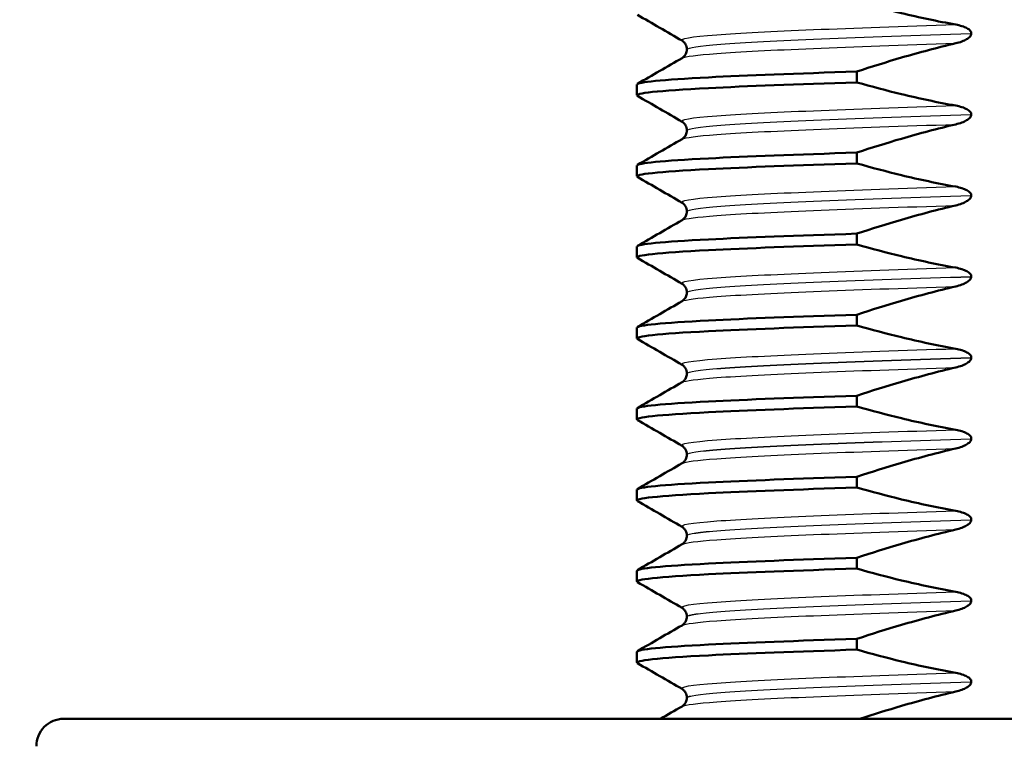
# Paper-space layout 'DS_2' of a CAD drawing. Units: millimetres. Extents: x 0 to 2100, y 0 to 2970.
# Drawn here: x 875 to 893, y 1686 to 1700 of the extents above; entities that cross this region are included whole.
import ezdxf

# ---------------------------------------------------------------- set-up
doc = ezdxf.new("R2010")
doc.units = ezdxf.units.MM
doc.header["$LTSCALE"] = 10
for name, color, linetype, lineweight in [('Dimensions(ISO)', 7, 'Continuous', 25), ('Hatch', 7, 'Continuous', 9), ('Visible Edges(ISO)', 7, 'Continuous', 50), ('Visible Tangent Edges(ISO)', 7, 'Continuous', 25)]:
    doc.layers.add(name, color=color, linetype=linetype, lineweight=lineweight)
doc.styles.add('Text_3.5mm', font='arial.ttf', dxfattribs={"width": 0.9})
doc.dimstyles.new('KS-STANDARD', dxfattribs={"dimscale": 10, "dimtxt": 3.5, "dimasz": 2.5, "dimexe": 3.175, "dimexo": 0, "dimgap": 0.8, "dimtad": 1, "dimdec": 1, "dimrnd": 1e-08, "dimtxsty": 'Text_3.5mm', "dimcen": 0.09, "dimdle": 10, "dimclrd": 7, "dimclre": 7, "dimclrt": 7, "dimadec": 0, "dimazin": 2, "dimtfac": 0.714286, "dimtdec": 4, "dimtmove": 0, "dimatfit": 3, "dimfxl": 1, "dimtolj": 1, "dimlwd": 25, "dimlwe": 25, "dimarcsym": 0})

# ---------------------------------------------------------------- blocks, each defined once
blk = doc.blocks.new('*D5')
at = {"layer": 'Defpoints', "color": 0, "linetype": 'Continuous', "transparency": 16777216}
for p in [(998.052, 1712.956), (1191.676, 1712.956), (698.052, 1421.356)]:
    blk.add_point(p, dxfattribs=at)
at = {"layer": 'Dimensions(ISO)', "color": 7, "linetype": 'Continuous', "lineweight": 25, "transparency": 16777216}
for p, q in [((998.052, 1712.956), (1223.426, 1712.956)), ((1191.676, 1446.356), (1191.676, 1687.956)), ((698.052, 1421.356), (1223.426, 1421.356))]:
    blk.add_line(p, q, dxfattribs=at)
at = {"layer": 'Dimensions(ISO)', "color": 7, "linetype": 'Continuous', "transparency": 16777216}
for points in [[(1187.509, 1687.956), (1195.843, 1687.956), (1191.676, 1712.956)], [(1187.509, 1446.356), (1195.843, 1446.356), (1191.676, 1421.356)]]:
    blk.add_solid(points, dxfattribs=at)
at = {"layer": 'Dimensions(ISO)', "color": 7, "linetype": 'Continuous', "lineweight": 25, "transparency": 16777216, "insert": (1165.806, 1532.25), "char_height": 35, "attachment_point": 4, "rotation": 90, "style": 'Text_3.5mm'}
blk.add_mtext('\\A1;292', dxfattribs=at)
blk = doc.blocks.new('*D9')
at = {"layer": 'Defpoints', "color": 0, "linetype": 'Continuous', "transparency": 16777216}
for p in [(998.052, 1712.956), (716.052, 1537.856), (1082.033, 1537.856)]:
    blk.add_point(p, dxfattribs=at)
at = {"layer": 'Dimensions(ISO)', "color": 7, "linetype": 'Continuous', "lineweight": 25, "transparency": 16777216}
for p, q in [((998.052, 1712.956), (1113.783, 1712.956)), ((1082.033, 1687.956), (1082.033, 1562.856)), ((716.052, 1537.856), (1113.783, 1537.856))]:
    blk.add_line(p, q, dxfattribs=at)
at = {"layer": 'Dimensions(ISO)', "color": 7, "linetype": 'Continuous', "transparency": 16777216}
for points in [[(1077.866, 1687.956), (1086.2, 1687.956), (1082.033, 1712.956)], [(1077.866, 1562.856), (1086.2, 1562.856), (1082.033, 1537.856)]]:
    blk.add_solid(points, dxfattribs=at)
at = {"layer": 'Dimensions(ISO)', "color": 7, "linetype": 'Continuous', "lineweight": 25, "transparency": 16777216, "insert": (1056.163, 1591.972), "char_height": 35, "attachment_point": 4, "rotation": 90, "style": 'Text_3.5mm'}
blk.add_mtext('\\A1;175', dxfattribs=at)

psp = doc.layouts.new('DS_2')

# ---------------------------------------------------------------- hatches: boundary and pattern name
at = {"layer": 'Hatch'}
h = psp.add_hatch(dxfattribs=at)
h.set_pattern_fill('ANSI31', color=256, scale=254, angle=90, style=0)
h.set_pattern_definition([(135, (0, 0), (-22.45064, -22.45064), [])])
edge = h.paths.add_edge_path()
edge.add_line((760.802, 1595.856), (761.052, 1595.606))
edge.add_line((761.052, 1595.606), (761.052, 1595.136))
edge.add_spline(control_points=[(761.052, 1595.136), (761.128, 1595.165), (761.202, 1595.195), (761.845, 1595.461), (762.444, 1595.775), (763.563, 1596.523), (764.083, 1596.957), (764.876, 1597.75), (765.232, 1598.162), (765.554, 1598.607)], knot_values=[4.789436, 4.789436, 4.789436, 4.789436, 4.813132, 4.813132, 4.998253, 4.998253, 5.183373, 5.183373, 5.334854, 5.334854, 5.334854, 5.334854], degree=3, periodic=0)
edge.add_spline(control_points=[(765.554, 1598.607), (765.875, 1599.052), (766.231, 1599.465), (767.024, 1600.258), (767.544, 1600.692), (768.663, 1601.439), (769.262, 1601.753), (770.402, 1602.226), (771.048, 1602.427), (772.186, 1602.654), (772.67, 1602.713), (773.136, 1602.737)], knot_values=[3.550927, 3.550927, 3.550927, 3.550927, 3.702408, 3.702408, 3.887528, 3.887528, 4.072649, 4.072649, 4.257769, 4.257769, 4.39171, 4.39171, 4.39171, 4.39171], degree=3, periodic=0)
edge.add_line((773.136, 1602.737), (835.109, 1605.987))
edge.add_spline(control_points=[(835.109, 1605.987), (837.17, 1606.117), (839.204, 1606.543), (843.2, 1608.053), (845.121, 1609.17), (848.865, 1612.269), (850.551, 1614.352), (853.009, 1619.044), (853.759, 1621.605), (853.989, 1624.238)], knot_values=[-2.870599, -2.870599, -2.870599, -2.870599, -2.251028, -2.251028, -1.588967, -1.588967, -0.792893, -0.792893, 0, 0, 0, 0], degree=3, periodic=0)
edge.add_line((853.989, 1624.238), (863.721, 1735.479))
edge.add_ellipse((869.698, 1734.956), major_axis=(0.523, 5.977), ratio=1, start_angle=5, end_angle=90, ccw=False)
edge.add_line((869.698, 1740.956), (905.168, 1740.956))
edge.add_ellipse((905.168, 1734.956), major_axis=(6, 0), ratio=1, start_angle=15, end_angle=90, ccw=False)
edge.add_line((910.964, 1736.509), (914, 1725.18))
edge.add_ellipse((916.897, 1725.956), major_axis=(0.776, -2.898), ratio=1, start_angle=270, end_angle=345)
edge.add_line((916.897, 1722.956), (920.147, 1722.956))
edge.add_ellipse((920.147, 1725.956), major_axis=(3, 0), ratio=1, start_angle=270, end_angle=345)
edge.add_line((923.045, 1725.18), (926.081, 1736.509))
edge.add_ellipse((931.876, 1734.956), major_axis=(1.553, 5.796), ratio=1, start_angle=61.109, end_angle=90, ccw=False)
edge.add_line((927.552, 1739.116), (927.552, 1742.956))
edge.add_line((927.552, 1742.956), (938.052, 1742.956))
edge.add_line((938.052, 1742.956), (948.053, 1742.956))
edge.add_line((948.053, 1742.956), (947.591, 1749.561))
edge.add_ellipse((946.094, 1749.456), major_axis=(-0.105, 1.496), ratio=1, start_angle=270, end_angle=356)
edge.add_line((946.094, 1750.956), (860.885, 1750.956))
edge.add_ellipse((860.885, 1748.956), major_axis=(-2, 0), ratio=1, start_angle=270, end_angle=355)
edge.add_line((858.893, 1749.13), (848.364, 1628.785))
edge.add_spline(control_points=[(848.364, 1628.785), (848.238, 1627.344), (847.889, 1625.932), (846.734, 1623.173), (845.906, 1621.857), (843.645, 1619.314), (842.146, 1618.186), (838.803, 1616.583), (836.993, 1616.121), (835.146, 1616.007)], knot_values=[-2.00981, -2.00981, -2.00981, -2.00981, -1.575862, -1.575862, -1.112542, -1.112542, -0.555188, -0.555188, -0.000235, -0.000235, -0.000235, -0.000235], degree=3, periodic=0)
edge.add_line((835.146, 1616.007), (761.064, 1612.118))
edge.add_spline(control_points=[(761.064, 1612.118), (760.677, 1612.098), (760.252, 1611.999), (759.509, 1611.691), (759.078, 1611.403), (758.467, 1610.792), (758.179, 1610.361), (757.879, 1609.636), (757.782, 1609.238), (757.756, 1608.867)], knot_values=[0.53626, 0.53626, 0.53626, 0.53626, 0.647922, 0.647922, 0.777506, 0.777506, 0.90709, 0.90709, 1.012927, 1.012927, 1.012927, 1.012927], degree=3, periodic=0)
edge.add_line((757.756, 1608.867), (757.578, 1606.329))
edge.add_spline(control_points=[(757.578, 1606.329), (757.571, 1606.223), (757.543, 1606.109), (757.457, 1605.902), (757.375, 1605.779), (757.288, 1605.692)], knot_values=[0.006785, 0.006785, 0.006785, 0.006785, 0.037024, 0.037024, 0.074048, 0.074048, 0.074048, 0.074048], degree=3, periodic=0)
edge.add_line((757.288, 1605.692), (755.742, 1604.145))
edge.add_spline(control_points=[(755.742, 1604.145), (755.654, 1604.058), (755.531, 1603.976), (755.379, 1603.913), (755.337, 1603.898), (755.293, 1603.887)], knot_values=[0.074048, 0.074048, 0.074048, 0.074048, 0.111072, 0.111072, 0.12357, 0.12357, 0.12357, 0.12357], degree=3, periodic=0)
edge.add_line((755.293, 1603.887), (743.741, 1600.791))
edge.add_spline(control_points=[(743.741, 1600.791), (743.698, 1600.78), (743.656, 1600.765), (743.503, 1600.702), (743.38, 1600.62), (743.206, 1600.445), (743.123, 1600.322), (743.038, 1600.115), (743.01, 1600.001), (743.003, 1599.895)], knot_values=[0.172623, 0.172623, 0.172623, 0.172623, 0.185121, 0.185121, 0.222145, 0.222145, 0.259169, 0.259169, 0.289408, 0.289408, 0.289408, 0.289408], degree=3, periodic=0)
edge.add_line((743.003, 1599.895), (742.784, 1596.767))
edge.add_line((742.784, 1596.767), (755.056, 1596.767))
edge.add_spline(control_points=[(755.056, 1596.767), (755.068, 1596.767), (755.083, 1596.765), (755.106, 1596.755), (755.118, 1596.747), (755.135, 1596.729), (755.144, 1596.717), (755.153, 1596.695), (755.155, 1596.682), (755.156, 1596.671)], knot_values=[0.044429, 0.044429, 0.044429, 0.044429, 0.048131, 0.048131, 0.051834, 0.051834, 0.055536, 0.055536, 0.058895, 0.058895, 0.058895, 0.058895], degree=3, periodic=0)
edge.add_line((755.156, 1596.671), (755.17, 1596.271))
edge.add_spline(control_points=[(755.17, 1596.271), (755.17, 1596.27), (755.17, 1596.269), (755.17, 1596.268), (755.17, 1596.255), (755.167, 1596.241), (755.157, 1596.218), (755.149, 1596.206), (755.132, 1596.188), (755.119, 1596.18), (755.098, 1596.171), (755.085, 1596.168), (755.073, 1596.168)], knot_values=[-0.000344, -0.000344, -0.000344, -0.000344, 0, 0, 0, 0.003702, 0.003702, 0.007405, 0.007405, 0.011107, 0.011107, 0.014466, 0.014466, 0.014466, 0.014466], degree=3, periodic=0)
edge.add_line((755.073, 1596.168), (746.145, 1595.856))
edge.add_line((746.145, 1595.856), (760.802, 1595.856))

# ---------------------------------------------------------------- linework, layer by layer
at = {"layer": 'Visible Edges(ISO)'}
for p, q in [((892.38, 1699.649), (892.38, 1699.65)), ((887.113, 1699.357), (887.113, 1699.356)), ((890.259, 1698.745), (890.259, 1698.945)), ((886.187, 1698.506), (886.187, 1698.706)), ((892.38, 1698.148), (892.38, 1698.149)), ((887.113, 1697.856), (887.113, 1697.855)), ((890.259, 1697.244), (890.259, 1697.444)), ((886.187, 1697.005), (886.187, 1697.205)), ((892.38, 1696.647), (892.38, 1696.648)), ((887.113, 1696.355), (887.113, 1696.354)), ((890.259, 1695.743), (890.259, 1695.943)), ((886.187, 1695.504), (886.187, 1695.704)), ((892.38, 1695.146), (892.38, 1695.147)), ((887.113, 1694.854), (887.113, 1694.853)), ((890.259, 1694.242), (890.259, 1694.442)), ((886.187, 1694.003), (886.187, 1694.203)), ((892.38, 1693.645), (892.38, 1693.646)), ((887.113, 1693.353), (887.113, 1693.352)), ((890.259, 1692.741), (890.259, 1692.941)), ((886.187, 1692.502), (886.187, 1692.702)), ((892.38, 1692.144), (892.38, 1692.145)), ((887.113, 1691.852), (887.113, 1691.851)), ((890.259, 1691.24), (890.259, 1691.44)), ((886.187, 1691.001), (886.187, 1691.201)), ((892.38, 1690.643), (892.38, 1690.644)), ((887.113, 1690.351), (887.113, 1690.35)), ((890.259, 1689.739), (890.259, 1689.939)), ((886.187, 1689.5), (886.187, 1689.7)), ((892.38, 1689.142), (892.38, 1689.143)), ((887.113, 1688.85), (887.113, 1688.849)), ((890.259, 1688.238), (890.259, 1688.438)), ((886.187, 1687.999), (886.187, 1688.199)), ((892.38, 1687.641), (892.38, 1687.642)), ((887.113, 1687.349), (887.113, 1687.348)), ((875.568, 1686.956), (914.537, 1686.956))]:
    psp.add_line(p, q, dxfattribs=at)
psp.add_arc((875.568, 1686.456), 0.5, 90, 181, dxfattribs=at)
for points, knots in [([(892.09, 1699.816), (891.753, 1699.876), (891.419, 1699.947), (890.81, 1700.095), (890.533, 1700.168), (890.259, 1700.246)], [-0.1881183, -0.1881183, -0.1881183, -0.1881183, -0.0857024, -0.0857024, 0, 0, 0, 0]), ([(892.38, 1699.65), (892.38, 1699.659), (892.378, 1699.668), (892.371, 1699.686), (892.366, 1699.694), (892.343, 1699.721), (892.321, 1699.736), (892.247, 1699.777), (892.174, 1699.8), (892.09, 1699.816)], [-0.0444678, -0.0444678, -0.0444678, -0.0444678, -0.04059224, -0.04059224, -0.03631795, -0.03631795, -0.02566869, -0.02566869, 0, 0, 0, 0]), ([(892.09, 1699.468), (892.171, 1699.487), (892.242, 1699.513), (892.314, 1699.556), (892.335, 1699.571), (892.36, 1699.597), (892.368, 1699.607), (892.375, 1699.624), (892.377, 1699.629), (892.379, 1699.637), (892.379, 1699.639), (892.38, 1699.643), (892.38, 1699.644), (892.38, 1699.646), (892.38, 1699.647), (892.38, 1699.648), (892.38, 1699.648), (892.38, 1699.649), (892.38, 1699.649), (892.38, 1699.649), (892.38, 1699.649), (892.38, 1699.649), (892.38, 1699.649), (892.38, 1699.649)], [-0.03196542, -0.03196542, -0.03196542, -0.03196542, -0.01402895, -0.01402895, -0.00689692, -0.00689692, -0.00319017, -0.00319017, -0.00155369, -0.00155369, -0.0007707, -0.0007707, -0.00038441, -0.00038441, -0.00019204, -0.00019204, -0.00009599, -0.00009599, -0.00004799, -0.00004799, -0.00002399, -0.00002399, 0, 0, 0, 0]), ([(887.113, 1699.357), (887.113, 1699.39), (887.103, 1699.423), (887.078, 1699.47), (887.064, 1699.485), (887.04, 1699.508), (887.03, 1699.514), (887.023, 1699.518)], [0, 0, 0, 0, 0.0158355, 0.0158355, 0.02993581, 0.02993581, 0.0461651, 0.0461651, 0.0461651, 0.0461651]), ([(887.023, 1699.195), (887.031, 1699.2), (887.043, 1699.207), (887.07, 1699.235), (887.083, 1699.252), (887.105, 1699.297), (887.113, 1699.327), (887.113, 1699.356)], [0, 0, 0, 0, 0.01863776, 0.01863776, 0.0319727, 0.0319727, 0.0461709, 0.0461709, 0.0461709, 0.0461709]), ([(890.259, 1698.945), (890.533, 1699.036), (890.81, 1699.122), (891.419, 1699.3), (891.753, 1699.389), (892.09, 1699.468)], [-0.1904609, -0.1904609, -0.1904609, -0.1904609, -0.1036427, -0.1036427, 0, 0, 0, 0]), ([(886.192, 1698.706), (886.198, 1698.75), (886.651, 1698.794), (887.513, 1698.838), (888.205, 1698.874), (889.151, 1698.909), (890.259, 1698.945)], [158.650429, 158.650429, 158.650429, 158.650429, 159.2044023, 159.2044023, 159.2044023, 159.6499454, 159.6499454, 159.6499454, 159.6499454]), ([(886.2, 1698.495), (886.124, 1698.543), (886.579, 1698.591), (887.513, 1698.639), (888.205, 1698.674), (889.151, 1698.71), (890.259, 1698.745)], [158.603793, 158.603793, 158.603793, 158.603793, 159.204402, 159.204402, 159.204402, 159.649945, 159.649945, 159.649945, 159.649945]), ([(892.09, 1698.315), (891.753, 1698.375), (891.419, 1698.446), (890.81, 1698.594), (890.533, 1698.667), (890.259, 1698.745)], [-0.1881183, -0.1881183, -0.1881183, -0.1881183, -0.0857024, -0.0857024, 0, 0, 0, 0]), ([(892.38, 1698.149), (892.38, 1698.158), (892.378, 1698.167), (892.371, 1698.185), (892.366, 1698.193), (892.343, 1698.22), (892.321, 1698.235), (892.247, 1698.276), (892.174, 1698.299), (892.09, 1698.315)], [-0.0444678, -0.0444678, -0.0444678, -0.0444678, -0.04059224, -0.04059224, -0.03631795, -0.03631795, -0.02566869, -0.02566869, 0, 0, 0, 0]), ([(892.09, 1697.967), (892.171, 1697.986), (892.242, 1698.012), (892.314, 1698.055), (892.335, 1698.07), (892.36, 1698.096), (892.368, 1698.106), (892.375, 1698.123), (892.377, 1698.128), (892.379, 1698.136), (892.379, 1698.138), (892.38, 1698.142), (892.38, 1698.143), (892.38, 1698.145), (892.38, 1698.146), (892.38, 1698.147), (892.38, 1698.147), (892.38, 1698.148), (892.38, 1698.148), (892.38, 1698.148), (892.38, 1698.148), (892.38, 1698.148), (892.38, 1698.148), (892.38, 1698.148)], [-0.03196535, -0.03196535, -0.03196535, -0.03196535, -0.01402892, -0.01402892, -0.00689691, -0.00689691, -0.00319017, -0.00319017, -0.00155368, -0.00155368, -0.0007707, -0.0007707, -0.00038441, -0.00038441, -0.00019204, -0.00019204, -0.00009599, -0.00009599, -0.00004799, -0.00004799, -0.00002399, -0.00002399, 0, 0, 0, 0]), ([(887.113, 1697.856), (887.113, 1697.889), (887.103, 1697.922), (887.078, 1697.969), (887.064, 1697.984), (887.04, 1698.007), (887.03, 1698.013), (887.023, 1698.017)], [0, 0, 0, 0, 0.0158355, 0.0158355, 0.02993581, 0.02993581, 0.0461651, 0.0461651, 0.0461651, 0.0461651]), ([(890.259, 1697.444), (890.533, 1697.535), (890.81, 1697.621), (891.419, 1697.799), (891.753, 1697.888), (892.09, 1697.967)], [-0.1904609, -0.1904609, -0.1904609, -0.1904609, -0.1036427, -0.1036427, 0, 0, 0, 0]), ([(887.023, 1697.694), (887.031, 1697.699), (887.043, 1697.706), (887.07, 1697.734), (887.083, 1697.751), (887.105, 1697.796), (887.113, 1697.826), (887.113, 1697.855)], [0, 0, 0, 0, 0.01863776, 0.01863776, 0.0319727, 0.0319727, 0.0461709, 0.0461709, 0.0461709, 0.0461709]), ([(886.192, 1697.205), (886.198, 1697.249), (886.651, 1697.293), (887.513, 1697.337), (888.205, 1697.373), (889.151, 1697.408), (890.259, 1697.444)], [152.3672437, 152.3672437, 152.3672437, 152.3672437, 152.921217, 152.921217, 152.921217, 153.36676, 153.36676, 153.36676, 153.36676]), ([(886.2, 1696.994), (886.124, 1697.042), (886.579, 1697.09), (887.513, 1697.138), (888.205, 1697.173), (889.151, 1697.209), (890.259, 1697.244)], [152.320608, 152.320608, 152.320608, 152.320608, 152.921217, 152.921217, 152.921217, 153.36676, 153.36676, 153.36676, 153.36676]), ([(892.09, 1696.814), (891.753, 1696.874), (891.419, 1696.945), (890.81, 1697.093), (890.533, 1697.166), (890.259, 1697.244)], [-0.1881183, -0.1881183, -0.1881183, -0.1881183, -0.0857024, -0.0857024, 0, 0, 0, 0]), ([(892.38, 1696.648), (892.38, 1696.657), (892.378, 1696.666), (892.371, 1696.684), (892.366, 1696.692), (892.343, 1696.719), (892.321, 1696.734), (892.247, 1696.775), (892.174, 1696.798), (892.09, 1696.814)], [-0.0444678, -0.0444678, -0.0444678, -0.0444678, -0.04059224, -0.04059224, -0.03631795, -0.03631795, -0.02566869, -0.02566869, 0, 0, 0, 0]), ([(892.09, 1696.466), (892.171, 1696.485), (892.242, 1696.511), (892.314, 1696.554), (892.335, 1696.569), (892.36, 1696.595), (892.368, 1696.605), (892.375, 1696.622), (892.377, 1696.627), (892.379, 1696.635), (892.379, 1696.637), (892.38, 1696.641), (892.38, 1696.642), (892.38, 1696.644), (892.38, 1696.645), (892.38, 1696.646), (892.38, 1696.646), (892.38, 1696.647), (892.38, 1696.647), (892.38, 1696.647), (892.38, 1696.647), (892.38, 1696.647), (892.38, 1696.647), (892.38, 1696.647)], [-0.03196542, -0.03196542, -0.03196542, -0.03196542, -0.01402895, -0.01402895, -0.00689692, -0.00689692, -0.00319017, -0.00319017, -0.00155369, -0.00155369, -0.0007707, -0.0007707, -0.00038441, -0.00038441, -0.00019204, -0.00019204, -0.00009599, -0.00009599, -0.00004799, -0.00004799, -0.00002399, -0.00002399, 0, 0, 0, 0]), ([(887.113, 1696.355), (887.113, 1696.388), (887.103, 1696.421), (887.078, 1696.468), (887.064, 1696.483), (887.04, 1696.506), (887.03, 1696.512), (887.023, 1696.516)], [0, 0, 0, 0, 0.0158355, 0.0158355, 0.02993581, 0.02993581, 0.0461651, 0.0461651, 0.0461651, 0.0461651]), ([(890.259, 1695.943), (890.533, 1696.034), (890.81, 1696.12), (891.419, 1696.298), (891.753, 1696.387), (892.09, 1696.466)], [-0.1904609, -0.1904609, -0.1904609, -0.1904609, -0.1036427, -0.1036427, 0, 0, 0, 0]), ([(887.023, 1696.193), (887.031, 1696.198), (887.043, 1696.205), (887.07, 1696.233), (887.083, 1696.25), (887.105, 1696.295), (887.113, 1696.325), (887.113, 1696.354)], [0, 0, 0, 0, 0.01863776, 0.01863776, 0.0319727, 0.0319727, 0.0461709, 0.0461709, 0.0461709, 0.0461709]), ([(886.192, 1695.704), (886.198, 1695.748), (886.651, 1695.792), (887.513, 1695.836), (888.205, 1695.872), (889.151, 1695.907), (890.259, 1695.943)], [146.0840584, 146.0840584, 146.0840584, 146.0840584, 146.6380317, 146.6380317, 146.6380317, 147.0835747, 147.0835747, 147.0835747, 147.0835747]), ([(886.2, 1695.493), (886.124, 1695.541), (886.579, 1695.589), (887.513, 1695.637), (888.205, 1695.672), (889.151, 1695.708), (890.259, 1695.743)], [146.037423, 146.037423, 146.037423, 146.037423, 146.638032, 146.638032, 146.638032, 147.083575, 147.083575, 147.083575, 147.083575]), ([(892.09, 1695.313), (891.753, 1695.373), (891.419, 1695.444), (890.81, 1695.592), (890.533, 1695.665), (890.259, 1695.743)], [-0.1881183, -0.1881183, -0.1881183, -0.1881183, -0.0857024, -0.0857024, 0, 0, 0, 0]), ([(892.38, 1695.147), (892.38, 1695.156), (892.378, 1695.165), (892.371, 1695.183), (892.366, 1695.191), (892.343, 1695.218), (892.321, 1695.233), (892.247, 1695.274), (892.174, 1695.297), (892.09, 1695.313)], [-0.0444678, -0.0444678, -0.0444678, -0.0444678, -0.04059224, -0.04059224, -0.03631795, -0.03631795, -0.02566869, -0.02566869, 0, 0, 0, 0]), ([(887.113, 1694.854), (887.113, 1694.887), (887.103, 1694.92), (887.078, 1694.967), (887.064, 1694.982), (887.04, 1695.005), (887.03, 1695.011), (887.023, 1695.015)], [0, 0, 0, 0, 0.0158355, 0.0158355, 0.02993581, 0.02993581, 0.0461651, 0.0461651, 0.0461651, 0.0461651]), ([(890.259, 1694.442), (890.533, 1694.533), (890.81, 1694.619), (891.419, 1694.797), (891.753, 1694.886), (892.09, 1694.965)], [-0.1904609, -0.1904609, -0.1904609, -0.1904609, -0.1036427, -0.1036427, 0, 0, 0, 0]), ([(892.09, 1694.965), (892.171, 1694.984), (892.242, 1695.01), (892.314, 1695.053), (892.335, 1695.068), (892.36, 1695.094), (892.368, 1695.104), (892.375, 1695.121), (892.377, 1695.126), (892.379, 1695.134), (892.379, 1695.136), (892.38, 1695.14), (892.38, 1695.141), (892.38, 1695.143), (892.38, 1695.144), (892.38, 1695.145), (892.38, 1695.145), (892.38, 1695.146), (892.38, 1695.146), (892.38, 1695.146), (892.38, 1695.146), (892.38, 1695.146), (892.38, 1695.146), (892.38, 1695.146)], [-0.03196542, -0.03196542, -0.03196542, -0.03196542, -0.01402895, -0.01402895, -0.00689692, -0.00689692, -0.00319017, -0.00319017, -0.00155369, -0.00155369, -0.0007707, -0.0007707, -0.00038441, -0.00038441, -0.00019204, -0.00019204, -0.00009599, -0.00009599, -0.00004799, -0.00004799, -0.00002399, -0.00002399, 0, 0, 0, 0]), ([(887.023, 1694.692), (887.031, 1694.697), (887.043, 1694.704), (887.07, 1694.732), (887.083, 1694.749), (887.105, 1694.794), (887.113, 1694.824), (887.113, 1694.853)], [0, 0, 0, 0, 0.01863776, 0.01863776, 0.0319727, 0.0319727, 0.0461709, 0.0461709, 0.0461709, 0.0461709]), ([(886.192, 1694.203), (886.198, 1694.247), (886.651, 1694.291), (887.513, 1694.335), (888.205, 1694.371), (889.151, 1694.406), (890.259, 1694.442)], [139.8008731, 139.8008731, 139.8008731, 139.8008731, 140.3548464, 140.3548464, 140.3548464, 140.8003894, 140.8003894, 140.8003894, 140.8003894]), ([(886.2, 1693.992), (886.124, 1694.04), (886.579, 1694.088), (887.513, 1694.136), (888.205, 1694.171), (889.151, 1694.207), (890.259, 1694.242)], [139.754237, 139.754237, 139.754237, 139.754237, 140.354846, 140.354846, 140.354846, 140.800389, 140.800389, 140.800389, 140.800389]), ([(892.09, 1693.812), (891.753, 1693.872), (891.419, 1693.943), (890.81, 1694.091), (890.533, 1694.164), (890.259, 1694.242)], [-0.1881183, -0.1881183, -0.1881183, -0.1881183, -0.0857024, -0.0857024, 0, 0, 0, 0]), ([(892.38, 1693.646), (892.38, 1693.655), (892.378, 1693.664), (892.371, 1693.682), (892.366, 1693.69), (892.343, 1693.717), (892.321, 1693.732), (892.247, 1693.773), (892.174, 1693.796), (892.09, 1693.812)], [-0.0444678, -0.0444678, -0.0444678, -0.0444678, -0.04059224, -0.04059224, -0.03631795, -0.03631795, -0.02566869, -0.02566869, 0, 0, 0, 0]), ([(887.113, 1693.353), (887.113, 1693.386), (887.103, 1693.419), (887.078, 1693.466), (887.064, 1693.481), (887.04, 1693.504), (887.03, 1693.51), (887.023, 1693.514)], [0, 0, 0, 0, 0.0158355, 0.0158355, 0.02993581, 0.02993581, 0.0461651, 0.0461651, 0.0461651, 0.0461651]), ([(892.09, 1693.464), (892.171, 1693.483), (892.242, 1693.509), (892.314, 1693.552), (892.335, 1693.567), (892.36, 1693.593), (892.368, 1693.603), (892.375, 1693.62), (892.377, 1693.625), (892.379, 1693.633), (892.379, 1693.635), (892.38, 1693.639), (892.38, 1693.64), (892.38, 1693.642), (892.38, 1693.643), (892.38, 1693.644), (892.38, 1693.644), (892.38, 1693.645), (892.38, 1693.645), (892.38, 1693.645), (892.38, 1693.645), (892.38, 1693.645), (892.38, 1693.645), (892.38, 1693.645)], [-0.03196544, -0.03196544, -0.03196544, -0.03196544, -0.01402895, -0.01402895, -0.00689692, -0.00689692, -0.00319018, -0.00319018, -0.00155369, -0.00155369, -0.0007707, -0.0007707, -0.00038441, -0.00038441, -0.00019204, -0.00019204, -0.00009599, -0.00009599, -0.00004799, -0.00004799, -0.00002399, -0.00002399, 0, 0, 0, 0]), ([(887.023, 1693.191), (887.031, 1693.196), (887.043, 1693.203), (887.07, 1693.231), (887.083, 1693.248), (887.105, 1693.293), (887.113, 1693.323), (887.113, 1693.352)], [0, 0, 0, 0, 0.01863776, 0.01863776, 0.0319727, 0.0319727, 0.0461709, 0.0461709, 0.0461709, 0.0461709]), ([(890.259, 1692.941), (890.533, 1693.032), (890.81, 1693.118), (891.419, 1693.296), (891.753, 1693.385), (892.09, 1693.464)], [-0.1904609, -0.1904609, -0.1904609, -0.1904609, -0.1036427, -0.1036427, 0, 0, 0, 0]), ([(886.192, 1692.702), (886.198, 1692.746), (886.651, 1692.79), (887.513, 1692.834), (888.205, 1692.87), (889.151, 1692.905), (890.259, 1692.941)], [133.5176878, 133.5176878, 133.5176878, 133.5176878, 134.0716611, 134.0716611, 134.0716611, 134.5172041, 134.5172041, 134.5172041, 134.5172041]), ([(886.2, 1692.491), (886.124, 1692.539), (886.579, 1692.587), (887.513, 1692.635), (888.205, 1692.67), (889.151, 1692.706), (890.259, 1692.741)], [133.471052, 133.471052, 133.471052, 133.471052, 134.071661, 134.071661, 134.071661, 134.517204, 134.517204, 134.517204, 134.517204]), ([(892.09, 1692.311), (891.753, 1692.371), (891.419, 1692.442), (890.81, 1692.59), (890.533, 1692.663), (890.259, 1692.741)], [-0.1881183, -0.1881183, -0.1881183, -0.1881183, -0.0857024, -0.0857024, 0, 0, 0, 0]), ([(892.38, 1692.145), (892.38, 1692.154), (892.378, 1692.163), (892.371, 1692.181), (892.366, 1692.189), (892.343, 1692.216), (892.321, 1692.231), (892.247, 1692.272), (892.174, 1692.295), (892.09, 1692.311)], [-0.0444678, -0.0444678, -0.0444678, -0.0444678, -0.04059224, -0.04059224, -0.03631795, -0.03631795, -0.02566869, -0.02566869, 0, 0, 0, 0]), ([(892.09, 1691.963), (892.171, 1691.982), (892.242, 1692.008), (892.314, 1692.051), (892.335, 1692.066), (892.36, 1692.092), (892.368, 1692.102), (892.375, 1692.119), (892.377, 1692.124), (892.379, 1692.132), (892.379, 1692.134), (892.38, 1692.138), (892.38, 1692.139), (892.38, 1692.141), (892.38, 1692.142), (892.38, 1692.143), (892.38, 1692.143), (892.38, 1692.144), (892.38, 1692.144), (892.38, 1692.144), (892.38, 1692.144), (892.38, 1692.144), (892.38, 1692.144), (892.38, 1692.144)], [-0.03196537, -0.03196537, -0.03196537, -0.03196537, -0.01402892, -0.01402892, -0.00689691, -0.00689691, -0.00319017, -0.00319017, -0.00155368, -0.00155368, -0.0007707, -0.0007707, -0.00038441, -0.00038441, -0.00019204, -0.00019204, -0.00009599, -0.00009599, -0.00004799, -0.00004799, -0.00002399, -0.00002399, 0, 0, 0, 0]), ([(887.113, 1691.852), (887.113, 1691.885), (887.103, 1691.918), (887.078, 1691.965), (887.064, 1691.98), (887.04, 1692.003), (887.03, 1692.009), (887.023, 1692.013)], [0, 0, 0, 0, 0.0158355, 0.0158355, 0.02993581, 0.02993581, 0.0461651, 0.0461651, 0.0461651, 0.0461651]), ([(890.259, 1691.44), (890.533, 1691.531), (890.81, 1691.617), (891.419, 1691.795), (891.753, 1691.884), (892.09, 1691.963)], [-0.1904609, -0.1904609, -0.1904609, -0.1904609, -0.1036427, -0.1036427, 0, 0, 0, 0]), ([(887.023, 1691.69), (887.031, 1691.695), (887.043, 1691.702), (887.07, 1691.73), (887.083, 1691.747), (887.105, 1691.792), (887.113, 1691.822), (887.113, 1691.851)], [0, 0, 0, 0, 0.01863776, 0.01863776, 0.0319727, 0.0319727, 0.0461709, 0.0461709, 0.0461709, 0.0461709]), ([(886.192, 1691.201), (886.198, 1691.245), (886.651, 1691.289), (887.513, 1691.333), (888.205, 1691.369), (889.151, 1691.404), (890.259, 1691.44)], [127.2345025, 127.2345025, 127.2345025, 127.2345025, 127.7884758, 127.7884758, 127.7884758, 128.2340188, 128.2340188, 128.2340188, 128.2340188]), ([(886.2, 1690.99), (886.124, 1691.038), (886.579, 1691.086), (887.513, 1691.134), (888.205, 1691.169), (889.151, 1691.205), (890.259, 1691.24)], [127.187867, 127.187867, 127.187867, 127.187867, 127.788476, 127.788476, 127.788476, 128.234019, 128.234019, 128.234019, 128.234019]), ([(892.09, 1690.81), (891.753, 1690.87), (891.419, 1690.941), (890.81, 1691.089), (890.533, 1691.162), (890.259, 1691.24)], [-0.1881183, -0.1881183, -0.1881183, -0.1881183, -0.0857024, -0.0857024, 0, 0, 0, 0]), ([(892.38, 1690.644), (892.38, 1690.653), (892.378, 1690.662), (892.371, 1690.68), (892.366, 1690.688), (892.343, 1690.715), (892.321, 1690.73), (892.247, 1690.771), (892.174, 1690.794), (892.09, 1690.81)], [-0.0444678, -0.0444678, -0.0444678, -0.0444678, -0.04059224, -0.04059224, -0.03631795, -0.03631795, -0.02566869, -0.02566869, 0, 0, 0, 0]), ([(892.09, 1690.462), (892.171, 1690.481), (892.242, 1690.507), (892.314, 1690.55), (892.335, 1690.565), (892.36, 1690.591), (892.368, 1690.601), (892.375, 1690.618), (892.377, 1690.623), (892.379, 1690.631), (892.379, 1690.633), (892.38, 1690.637), (892.38, 1690.638), (892.38, 1690.64), (892.38, 1690.641), (892.38, 1690.642), (892.38, 1690.642), (892.38, 1690.643), (892.38, 1690.643), (892.38, 1690.643), (892.38, 1690.643), (892.38, 1690.643), (892.38, 1690.643), (892.38, 1690.643)], [-0.03196536, -0.03196536, -0.03196536, -0.03196536, -0.01402892, -0.01402892, -0.00689691, -0.00689691, -0.00319017, -0.00319017, -0.00155368, -0.00155368, -0.0007707, -0.0007707, -0.00038441, -0.00038441, -0.00019204, -0.00019204, -0.00009599, -0.00009599, -0.00004799, -0.00004799, -0.00002399, -0.00002399, 0, 0, 0, 0]), ([(887.113, 1690.351), (887.113, 1690.384), (887.103, 1690.417), (887.078, 1690.464), (887.064, 1690.479), (887.04, 1690.502), (887.03, 1690.508), (887.023, 1690.512)], [0, 0, 0, 0, 0.0158355, 0.0158355, 0.02993581, 0.02993581, 0.0461651, 0.0461651, 0.0461651, 0.0461651]), ([(890.259, 1689.939), (890.533, 1690.03), (890.81, 1690.116), (891.419, 1690.294), (891.753, 1690.383), (892.09, 1690.462)], [-0.1904609, -0.1904609, -0.1904609, -0.1904609, -0.1036427, -0.1036427, 0, 0, 0, 0]), ([(887.023, 1690.189), (887.031, 1690.194), (887.043, 1690.201), (887.07, 1690.229), (887.083, 1690.246), (887.105, 1690.291), (887.113, 1690.321), (887.113, 1690.35)], [0, 0, 0, 0, 0.01863776, 0.01863776, 0.0319727, 0.0319727, 0.0461709, 0.0461709, 0.0461709, 0.0461709]), ([(886.192, 1689.7), (886.198, 1689.744), (886.651, 1689.788), (887.513, 1689.832), (888.205, 1689.868), (889.151, 1689.903), (890.259, 1689.939)], [120.9513172, 120.9513172, 120.9513172, 120.9513172, 121.5052905, 121.5052905, 121.5052905, 121.9508335, 121.9508335, 121.9508335, 121.9508335]), ([(886.2, 1689.489), (886.124, 1689.537), (886.579, 1689.585), (887.513, 1689.633), (888.205, 1689.668), (889.151, 1689.704), (890.259, 1689.739)], [120.904681, 120.904681, 120.904681, 120.904681, 121.50529, 121.50529, 121.50529, 121.950834, 121.950834, 121.950834, 121.950834]), ([(892.09, 1689.309), (891.753, 1689.369), (891.419, 1689.44), (890.81, 1689.588), (890.533, 1689.661), (890.259, 1689.739)], [-0.1881183, -0.1881183, -0.1881183, -0.1881183, -0.0857024, -0.0857024, 0, 0, 0, 0]), ([(892.38, 1689.143), (892.38, 1689.152), (892.378, 1689.161), (892.371, 1689.179), (892.366, 1689.187), (892.343, 1689.214), (892.321, 1689.229), (892.247, 1689.27), (892.174, 1689.293), (892.09, 1689.309)], [-0.0444678, -0.0444678, -0.0444678, -0.0444678, -0.04059224, -0.04059224, -0.03631795, -0.03631795, -0.02566869, -0.02566869, 0, 0, 0, 0]), ([(892.09, 1688.961), (892.171, 1688.98), (892.242, 1689.006), (892.314, 1689.049), (892.335, 1689.064), (892.36, 1689.09), (892.368, 1689.1), (892.375, 1689.117), (892.377, 1689.122), (892.379, 1689.13), (892.379, 1689.132), (892.38, 1689.136), (892.38, 1689.137), (892.38, 1689.139), (892.38, 1689.14), (892.38, 1689.141), (892.38, 1689.141), (892.38, 1689.142), (892.38, 1689.142), (892.38, 1689.142), (892.38, 1689.142), (892.38, 1689.142), (892.38, 1689.142), (892.38, 1689.142)], [-0.03196536, -0.03196536, -0.03196536, -0.03196536, -0.01402892, -0.01402892, -0.00689691, -0.00689691, -0.00319017, -0.00319017, -0.00155368, -0.00155368, -0.0007707, -0.0007707, -0.00038441, -0.00038441, -0.00019204, -0.00019204, -0.00009599, -0.00009599, -0.00004799, -0.00004799, -0.00002399, -0.00002399, 0, 0, 0, 0]), ([(887.113, 1688.85), (887.113, 1688.883), (887.103, 1688.916), (887.078, 1688.963), (887.064, 1688.978), (887.04, 1689.001), (887.03, 1689.007), (887.023, 1689.011)], [0, 0, 0, 0, 0.0158355, 0.0158355, 0.02993581, 0.02993581, 0.0461651, 0.0461651, 0.0461651, 0.0461651]), ([(890.259, 1688.438), (890.533, 1688.529), (890.81, 1688.615), (891.419, 1688.793), (891.753, 1688.882), (892.09, 1688.961)], [-0.1904609, -0.1904609, -0.1904609, -0.1904609, -0.1036427, -0.1036427, 0, 0, 0, 0]), ([(887.023, 1688.688), (887.031, 1688.693), (887.043, 1688.7), (887.07, 1688.728), (887.083, 1688.745), (887.105, 1688.79), (887.113, 1688.82), (887.113, 1688.849)], [0, 0, 0, 0, 0.01863776, 0.01863776, 0.0319727, 0.0319727, 0.0461709, 0.0461709, 0.0461709, 0.0461709]), ([(886.192, 1688.199), (886.198, 1688.243), (886.651, 1688.287), (887.513, 1688.331), (888.205, 1688.367), (889.151, 1688.402), (890.259, 1688.438)], [114.6681319, 114.6681319, 114.6681319, 114.6681319, 115.2221052, 115.2221052, 115.2221052, 115.6676482, 115.6676482, 115.6676482, 115.6676482]), ([(886.2, 1687.988), (886.124, 1688.036), (886.579, 1688.084), (887.513, 1688.132), (888.205, 1688.167), (889.151, 1688.203), (890.259, 1688.238)], [114.621496, 114.621496, 114.621496, 114.621496, 115.222105, 115.222105, 115.222105, 115.667648, 115.667648, 115.667648, 115.667648]), ([(892.09, 1687.808), (891.753, 1687.868), (891.419, 1687.939), (890.81, 1688.087), (890.533, 1688.16), (890.259, 1688.238)], [-0.1881183, -0.1881183, -0.1881183, -0.1881183, -0.0857024, -0.0857024, 0, 0, 0, 0]), ([(892.38, 1687.642), (892.38, 1687.651), (892.378, 1687.66), (892.371, 1687.678), (892.366, 1687.686), (892.343, 1687.713), (892.321, 1687.728), (892.247, 1687.769), (892.174, 1687.792), (892.09, 1687.808)], [-0.0444678, -0.0444678, -0.0444678, -0.0444678, -0.04059224, -0.04059224, -0.03631795, -0.03631795, -0.02566869, -0.02566869, 0, 0, 0, 0]), ([(887.113, 1687.349), (887.113, 1687.382), (887.103, 1687.415), (887.078, 1687.462), (887.064, 1687.477), (887.04, 1687.5), (887.03, 1687.506), (887.023, 1687.51)], [0, 0, 0, 0, 0.0158355, 0.0158355, 0.02993581, 0.02993581, 0.0461651, 0.0461651, 0.0461651, 0.0461651]), ([(892.09, 1687.46), (892.171, 1687.479), (892.242, 1687.505), (892.314, 1687.548), (892.335, 1687.563), (892.36, 1687.589), (892.368, 1687.599), (892.375, 1687.616), (892.377, 1687.621), (892.379, 1687.629), (892.379, 1687.631), (892.38, 1687.635), (892.38, 1687.636), (892.38, 1687.638), (892.38, 1687.639), (892.38, 1687.64), (892.38, 1687.64), (892.38, 1687.641), (892.38, 1687.641), (892.38, 1687.641), (892.38, 1687.641), (892.38, 1687.641), (892.38, 1687.641), (892.38, 1687.641)], [-0.03196539, -0.03196539, -0.03196539, -0.03196539, -0.01402893, -0.01402893, -0.00689691, -0.00689691, -0.00319017, -0.00319017, -0.00155369, -0.00155369, -0.0007707, -0.0007707, -0.00038441, -0.00038441, -0.00019204, -0.00019204, -0.00009599, -0.00009599, -0.00004799, -0.00004799, -0.00002399, -0.00002399, 0, 0, 0, 0]), ([(887.023, 1687.187), (887.031, 1687.192), (887.043, 1687.199), (887.07, 1687.227), (887.083, 1687.244), (887.105, 1687.289), (887.113, 1687.319), (887.113, 1687.348)], [0, 0, 0, 0, 0.01863776, 0.01863776, 0.0319727, 0.0319727, 0.0461709, 0.0461709, 0.0461709, 0.0461709]), ([(890.317, 1686.956), (890.572, 1687.04), (890.829, 1687.12), (891.419, 1687.292), (891.753, 1687.381), (892.09, 1687.46)], [-0.1843537, -0.1843537, -0.1843537, -0.1843537, -0.1036427, -0.1036427, 0, 0, 0, 0])]:
    psp.add_open_spline(points, degree=3, knots=knots, dxfattribs=at)
for points in [[(887.023, 1699.518), (886.747, 1699.678), (886.472, 1699.837), (886.196, 1699.996)], [(886.196, 1698.717), (886.472, 1698.877), (886.747, 1699.036), (887.023, 1699.195)], [(887.023, 1698.017), (886.747, 1698.177), (886.472, 1698.336), (886.196, 1698.495)], [(886.196, 1697.216), (886.472, 1697.376), (886.747, 1697.535), (887.023, 1697.694)], [(887.023, 1696.516), (886.747, 1696.676), (886.472, 1696.835), (886.196, 1696.994)], [(886.196, 1695.715), (886.472, 1695.875), (886.747, 1696.034), (887.023, 1696.193)], [(887.023, 1695.015), (886.747, 1695.175), (886.472, 1695.334), (886.196, 1695.493)], [(886.196, 1694.214), (886.472, 1694.374), (886.747, 1694.533), (887.023, 1694.692)], [(887.023, 1693.514), (886.747, 1693.674), (886.472, 1693.833), (886.196, 1693.992)], [(886.196, 1692.713), (886.472, 1692.873), (886.747, 1693.032), (887.023, 1693.191)], [(887.023, 1692.013), (886.747, 1692.173), (886.472, 1692.332), (886.196, 1692.491)], [(886.196, 1691.212), (886.472, 1691.372), (886.747, 1691.531), (887.023, 1691.69)], [(887.023, 1690.512), (886.747, 1690.672), (886.472, 1690.831), (886.196, 1690.99)], [(886.196, 1689.711), (886.472, 1689.871), (886.747, 1690.03), (887.023, 1690.189)], [(887.023, 1689.011), (886.747, 1689.171), (886.472, 1689.33), (886.196, 1689.489)], [(886.196, 1688.21), (886.472, 1688.37), (886.747, 1688.529), (887.023, 1688.688)], [(887.023, 1687.51), (886.747, 1687.67), (886.472, 1687.829), (886.196, 1687.988)], [(886.623, 1686.956), (886.756, 1687.033), (886.89, 1687.11), (887.023, 1687.187)]]:
    psp.add_open_spline(points, degree=3, dxfattribs=at)
at = {"layer": 'Visible Tangent Edges(ISO)'}
for points, knots in [([(887.031, 1699.518), (886.97, 1699.555), (887.182, 1699.591), (887.666, 1699.627), (888.499, 1699.69), (890.128, 1699.753), (892.09, 1699.816)], [164.882196, 164.882196, 164.882196, 164.882196, 165.339542, 165.339542, 165.339542, 166.126985, 166.126985, 166.126985, 166.126985]), ([(887.122, 1699.357), (887.122, 1699.389), (887.327, 1699.421), (887.739, 1699.453), (888.592, 1699.519), (890.317, 1699.585), (892.38, 1699.65)], [164.933614, 164.933614, 164.933614, 164.933614, 165.333498, 165.333498, 165.333498, 166.161104, 166.161104, 166.161104, 166.161104]), ([(887.122, 1699.356), (887.122, 1699.388), (887.327, 1699.42), (887.739, 1699.452), (888.592, 1699.518), (890.317, 1699.584), (892.38, 1699.649)], [158.650429, 158.650429, 158.650429, 158.650429, 159.050312, 159.050312, 159.050312, 159.877919, 159.877919, 159.877919, 159.877919]), ([(887.031, 1699.195), (887.079, 1699.224), (887.291, 1699.252), (887.666, 1699.28), (888.499, 1699.343), (890.128, 1699.405), (892.09, 1699.468)], [158.701848, 158.701848, 158.701848, 158.701848, 159.056357, 159.056357, 159.056357, 159.8438, 159.8438, 159.8438, 159.8438]), ([(887.031, 1698.017), (886.97, 1698.054), (887.182, 1698.09), (887.666, 1698.126), (888.499, 1698.189), (890.128, 1698.252), (892.09, 1698.315)], [158.59901, 158.59901, 158.59901, 158.59901, 159.056357, 159.056357, 159.056357, 159.8438, 159.8438, 159.8438, 159.8438]), ([(887.122, 1697.856), (887.122, 1697.888), (887.327, 1697.92), (887.739, 1697.952), (888.592, 1698.018), (890.317, 1698.084), (892.38, 1698.149)], [158.650429, 158.650429, 158.650429, 158.650429, 159.050312, 159.050312, 159.050312, 159.877919, 159.877919, 159.877919, 159.877919]), ([(887.122, 1697.855), (887.122, 1697.887), (887.327, 1697.919), (887.739, 1697.951), (888.592, 1698.017), (890.317, 1698.083), (892.38, 1698.148)], [152.367244, 152.367244, 152.367244, 152.367244, 152.767127, 152.767127, 152.767127, 153.594734, 153.594734, 153.594734, 153.594734]), ([(887.031, 1697.694), (887.079, 1697.723), (887.291, 1697.751), (887.666, 1697.779), (888.499, 1697.842), (890.128, 1697.904), (892.09, 1697.967)], [152.418662, 152.418662, 152.418662, 152.418662, 152.773171, 152.773171, 152.773171, 153.560615, 153.560615, 153.560615, 153.560615]), ([(887.031, 1696.516), (886.97, 1696.553), (887.182, 1696.589), (887.666, 1696.625), (888.499, 1696.688), (890.128, 1696.751), (892.09, 1696.814)], [152.315825, 152.315825, 152.315825, 152.315825, 152.773171, 152.773171, 152.773171, 153.560615, 153.560615, 153.560615, 153.560615]), ([(887.122, 1696.355), (887.122, 1696.387), (887.327, 1696.419), (887.739, 1696.451), (888.592, 1696.517), (890.317, 1696.583), (892.38, 1696.648)], [152.367244, 152.367244, 152.367244, 152.367244, 152.767127, 152.767127, 152.767127, 153.594734, 153.594734, 153.594734, 153.594734]), ([(887.122, 1696.354), (887.122, 1696.386), (887.327, 1696.418), (887.739, 1696.45), (888.592, 1696.516), (890.317, 1696.582), (892.38, 1696.647)], [146.084058, 146.084058, 146.084058, 146.084058, 146.483942, 146.483942, 146.483942, 147.311548, 147.311548, 147.311548, 147.311548]), ([(887.031, 1696.193), (887.079, 1696.222), (887.291, 1696.25), (887.666, 1696.278), (888.499, 1696.341), (890.128, 1696.403), (892.09, 1696.466)], [146.135477, 146.135477, 146.135477, 146.135477, 146.489986, 146.489986, 146.489986, 147.277429, 147.277429, 147.277429, 147.277429]), ([(887.031, 1695.015), (886.97, 1695.052), (887.182, 1695.088), (887.666, 1695.124), (888.499, 1695.187), (890.128, 1695.25), (892.09, 1695.313)], [146.03264, 146.03264, 146.03264, 146.03264, 146.489986, 146.489986, 146.489986, 147.277429, 147.277429, 147.277429, 147.277429]), ([(887.122, 1694.854), (887.122, 1694.886), (887.327, 1694.918), (887.739, 1694.95), (888.592, 1695.016), (890.317, 1695.082), (892.38, 1695.147)], [146.084058, 146.084058, 146.084058, 146.084058, 146.483942, 146.483942, 146.483942, 147.311548, 147.311548, 147.311548, 147.311548]), ([(887.031, 1694.692), (887.079, 1694.721), (887.291, 1694.749), (887.666, 1694.777), (888.499, 1694.84), (890.128, 1694.902), (892.09, 1694.965)], [139.852292, 139.852292, 139.852292, 139.852292, 140.206801, 140.206801, 140.206801, 140.994244, 140.994244, 140.994244, 140.994244]), ([(887.122, 1694.853), (887.122, 1694.885), (887.327, 1694.917), (887.739, 1694.949), (888.592, 1695.015), (890.317, 1695.081), (892.38, 1695.146)], [139.800873, 139.800873, 139.800873, 139.800873, 140.200756, 140.200756, 140.200756, 141.028363, 141.028363, 141.028363, 141.028363]), ([(887.031, 1693.514), (886.97, 1693.551), (887.182, 1693.587), (887.666, 1693.623), (888.499, 1693.686), (890.128, 1693.749), (892.09, 1693.812)], [139.749454, 139.749454, 139.749454, 139.749454, 140.206801, 140.206801, 140.206801, 140.994244, 140.994244, 140.994244, 140.994244]), ([(887.122, 1693.353), (887.122, 1693.385), (887.327, 1693.417), (887.739, 1693.449), (888.592, 1693.515), (890.317, 1693.581), (892.38, 1693.646)], [139.800873, 139.800873, 139.800873, 139.800873, 140.200756, 140.200756, 140.200756, 141.028363, 141.028363, 141.028363, 141.028363]), ([(887.122, 1693.352), (887.122, 1693.384), (887.327, 1693.416), (887.739, 1693.448), (888.592, 1693.514), (890.317, 1693.58), (892.38, 1693.645)], [133.517688, 133.517688, 133.517688, 133.517688, 133.917571, 133.917571, 133.917571, 134.745178, 134.745178, 134.745178, 134.745178]), ([(887.031, 1693.191), (887.079, 1693.22), (887.291, 1693.248), (887.666, 1693.276), (888.499, 1693.339), (890.128, 1693.401), (892.09, 1693.464)], [133.569106, 133.569106, 133.569106, 133.569106, 133.923616, 133.923616, 133.923616, 134.711059, 134.711059, 134.711059, 134.711059]), ([(887.031, 1692.013), (886.97, 1692.05), (887.182, 1692.086), (887.666, 1692.122), (888.499, 1692.185), (890.128, 1692.248), (892.09, 1692.311)], [133.466269, 133.466269, 133.466269, 133.466269, 133.923616, 133.923616, 133.923616, 134.711059, 134.711059, 134.711059, 134.711059]), ([(887.122, 1691.852), (887.122, 1691.884), (887.327, 1691.916), (887.739, 1691.948), (888.592, 1692.014), (890.317, 1692.08), (892.38, 1692.145)], [133.517688, 133.517688, 133.517688, 133.517688, 133.917571, 133.917571, 133.917571, 134.745178, 134.745178, 134.745178, 134.745178]), ([(887.122, 1691.851), (887.122, 1691.883), (887.327, 1691.915), (887.739, 1691.947), (888.592, 1692.013), (890.317, 1692.079), (892.38, 1692.144)], [127.234502, 127.234502, 127.234502, 127.234502, 127.634386, 127.634386, 127.634386, 128.461992, 128.461992, 128.461992, 128.461992]), ([(887.031, 1691.69), (887.079, 1691.719), (887.291, 1691.747), (887.666, 1691.775), (888.499, 1691.838), (890.128, 1691.9), (892.09, 1691.963)], [127.285921, 127.285921, 127.285921, 127.285921, 127.64043, 127.64043, 127.64043, 128.427873, 128.427873, 128.427873, 128.427873]), ([(887.031, 1690.512), (886.97, 1690.549), (887.182, 1690.585), (887.666, 1690.621), (888.499, 1690.684), (890.128, 1690.747), (892.09, 1690.81)], [127.183084, 127.183084, 127.183084, 127.183084, 127.64043, 127.64043, 127.64043, 128.427873, 128.427873, 128.427873, 128.427873]), ([(887.122, 1690.351), (887.122, 1690.383), (887.327, 1690.415), (887.739, 1690.447), (888.592, 1690.513), (890.317, 1690.579), (892.38, 1690.644)], [127.234502, 127.234502, 127.234502, 127.234502, 127.634386, 127.634386, 127.634386, 128.461992, 128.461992, 128.461992, 128.461992]), ([(887.122, 1690.35), (887.122, 1690.382), (887.327, 1690.414), (887.739, 1690.446), (888.592, 1690.512), (890.317, 1690.578), (892.38, 1690.643)], [120.951317, 120.951317, 120.951317, 120.951317, 121.351201, 121.351201, 121.351201, 122.178807, 122.178807, 122.178807, 122.178807]), ([(887.031, 1690.189), (887.079, 1690.218), (887.291, 1690.246), (887.666, 1690.274), (888.499, 1690.337), (890.128, 1690.399), (892.09, 1690.462)], [121.002736, 121.002736, 121.002736, 121.002736, 121.357245, 121.357245, 121.357245, 122.144688, 122.144688, 122.144688, 122.144688]), ([(887.031, 1689.011), (886.97, 1689.048), (887.182, 1689.084), (887.666, 1689.12), (888.499, 1689.183), (890.128, 1689.246), (892.09, 1689.309)], [120.899898, 120.899898, 120.899898, 120.899898, 121.357245, 121.357245, 121.357245, 122.144688, 122.144688, 122.144688, 122.144688]), ([(887.122, 1688.85), (887.122, 1688.882), (887.327, 1688.914), (887.739, 1688.946), (888.592, 1689.012), (890.317, 1689.078), (892.38, 1689.143)], [120.951317, 120.951317, 120.951317, 120.951317, 121.351201, 121.351201, 121.351201, 122.178807, 122.178807, 122.178807, 122.178807]), ([(887.122, 1688.849), (887.122, 1688.881), (887.327, 1688.913), (887.739, 1688.945), (888.592, 1689.011), (890.317, 1689.077), (892.38, 1689.142)], [114.668132, 114.668132, 114.668132, 114.668132, 115.068015, 115.068015, 115.068015, 115.895622, 115.895622, 115.895622, 115.895622]), ([(887.031, 1688.688), (887.079, 1688.717), (887.291, 1688.745), (887.666, 1688.773), (888.499, 1688.836), (890.128, 1688.898), (892.09, 1688.961)], [114.719551, 114.719551, 114.719551, 114.719551, 115.07406, 115.07406, 115.07406, 115.861503, 115.861503, 115.861503, 115.861503]), ([(887.031, 1687.51), (886.97, 1687.547), (887.182, 1687.583), (887.666, 1687.619), (888.499, 1687.682), (890.128, 1687.745), (892.09, 1687.808)], [114.616713, 114.616713, 114.616713, 114.616713, 115.07406, 115.07406, 115.07406, 115.861503, 115.861503, 115.861503, 115.861503]), ([(887.122, 1687.349), (887.122, 1687.381), (887.327, 1687.413), (887.739, 1687.445), (888.592, 1687.511), (890.317, 1687.577), (892.38, 1687.642)], [114.668132, 114.668132, 114.668132, 114.668132, 115.068015, 115.068015, 115.068015, 115.895622, 115.895622, 115.895622, 115.895622]), ([(887.122, 1687.348), (887.122, 1687.38), (887.327, 1687.412), (887.739, 1687.444), (888.592, 1687.51), (890.317, 1687.576), (892.38, 1687.641)], [108.384947, 108.384947, 108.384947, 108.384947, 108.78483, 108.78483, 108.78483, 109.612437, 109.612437, 109.612437, 109.612437]), ([(887.031, 1687.187), (887.079, 1687.216), (887.291, 1687.244), (887.666, 1687.272), (888.499, 1687.335), (890.128, 1687.397), (892.09, 1687.46)], [108.436365, 108.436365, 108.436365, 108.436365, 108.790874, 108.790874, 108.790874, 109.578317, 109.578317, 109.578317, 109.578317])]:
    psp.add_open_spline(points, degree=3, knots=knots, dxfattribs=at)

# ---------------------------------------------------------------- dimensions: what is measured, and where the dimension line sits
at = {"layer": 'Dimensions(ISO)', "color": 7, "linetype": 'Continuous', "lineweight": 25}
for base, p1, p2, angle, picture, middle in [((1191.676, 1712.956), (698.052, 1421.356), (998.052, 1712.956), 90, '*D5', (1191.676, 1567.156)), ((1082.033, 1537.856), (998.052, 1712.956), (716.052, 1537.856), 270, '*D9', (1082.033, 1625.406))]:
    dim = psp.add_linear_dim(base=base, p1=p1, p2=p2, angle=angle, dimstyle='KS-STANDARD', override={"dimgap": 0.8, "dimdec": 0, "dimtol": 0, "dimlim": 0, "dimtp": 0, "dimtm": 0, "dimtdec": 4, "dimtofl": 0, "dimatfit": 1}, dxfattribs=at)
    dim.commit()
    dim.dimension.update_dxf_attribs({"geometry": picture, "text_midpoint": middle, "dimtype": 160})

doc.saveas('drawing.dxf')
